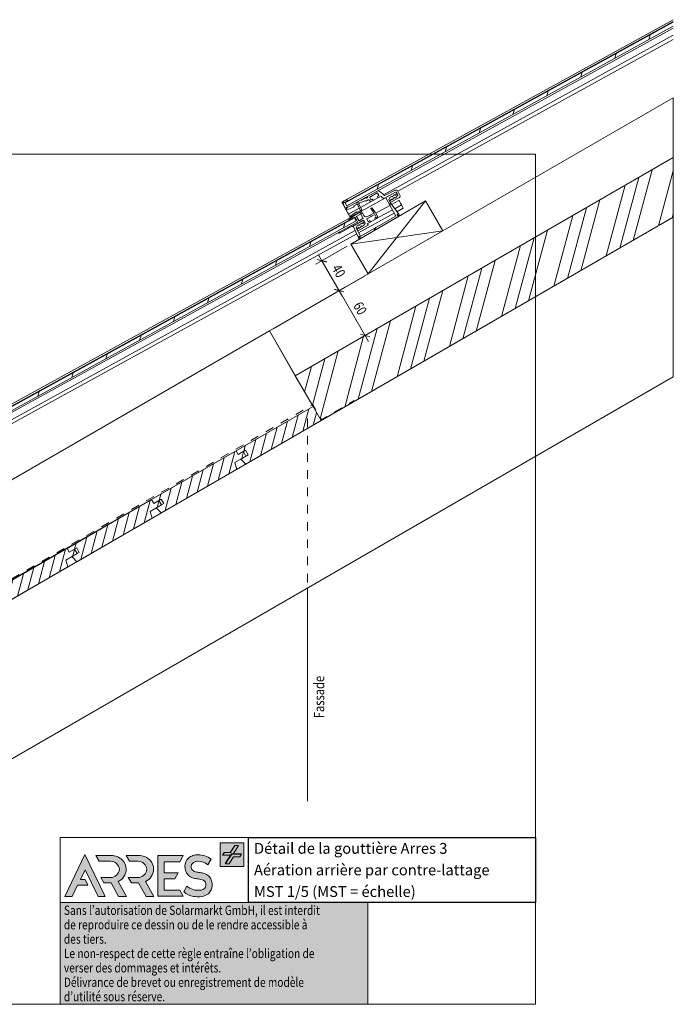
# Model space of a CAD drawing. Units: millimetres. Extents: x 5065 to 5368, y -30972 to -30744.
# Drawn here: x 5217 to 5368, y -30972 to -30744 of the extents above; entities that cross this region are included whole.
import ezdxf

# ---------------------------------------------------------------- set-up
doc = ezdxf.new("R2010")
doc.units = ezdxf.units.MM
doc.linetypes.add('CADWORK_3', pattern=[4, 2, -2])
for name, color, linetype in [('Mst.1_1', 7, 'Continuous'), ('Mst.1_5', 7, 'Continuous'), ('Schalung', 7, 'Continuous')]:
    doc.layers.add(name, color=color, linetype=linetype)
doc.styles.add('arial-', font='txt', dxfattribs={"height": 1})
doc.styles.add('tahoma-', font='txt', dxfattribs={"height": 1})
pattern_1 = [(74.999998, (0, 0), (-1.93185164, 0.51763815), [])]

# ---------------------------------------------------------------- blocks, each defined once
blk = doc.blocks.new('DIM208')
at = {"layer": 'Mst.1_5', "color": 251, "linetype": 'Continuous', "lineweight": 9, "true_color": 0x5b5b5b}
for p, q in [((5275.28, -30815.78), (5291.98, -30806.14)), ((5290.59, -30806.94), (5289.79, -30805.55)), ((5290.59, -30806.94), (5297.39, -30818.72)), ((5281.28, -30826.17), (5297.98, -30816.53))]:
    blk.add_line(p, q, dxfattribs=at)
at = {"layer": 'Mst.1_5', "color": 251, "linetype": 'Continuous', "lineweight": 18, "true_color": 0x5b5b5b}
for p, q in [((5289.5, -30806.64), (5291.68, -30807.23)), ((5289.5, -30806.65), (5291.68, -30807.23)), ((5289.5, -30806.65), (5291.67, -30807.24)), ((5289.5, -30806.65), (5291.68, -30807.23)), ((5289.51, -30806.64), (5291.68, -30807.22)), ((5297.68, -30817.62), (5295.5, -30817.04)), ((5297.68, -30817.62), (5295.5, -30817.04)), ((5297.68, -30817.63), (5295.5, -30817.04)), ((5297.67, -30817.63), (5295.5, -30817.05)), ((5297.68, -30817.61), (5295.51, -30817.03))]:
    blk.add_line(p, q, dxfattribs=at)
blk = doc.blocks.new('DIM209')
at = {"layer": 'Mst.1_5', "color": 251, "linetype": 'Continuous', "lineweight": 9, "true_color": 0x5b5b5b}
for p, q in [((5292.42, -30796.64), (5285.2, -30800.81)), ((5286.58, -30800.01), (5285.78, -30798.63)), ((5286.58, -30800.01), (5291.38, -30808.33)), ((5296.42, -30803.57), (5289.2, -30807.74))]:
    blk.add_line(p, q, dxfattribs=at)
at = {"layer": 'Mst.1_5', "color": 251, "linetype": 'Continuous', "lineweight": 18, "true_color": 0x5b5b5b}
for p, q in [((5285.49, -30799.72), (5287.68, -30800.3)), ((5285.49, -30799.72), (5287.67, -30800.31)), ((5285.5, -30799.71), (5287.67, -30800.3)), ((5285.5, -30799.72), (5287.67, -30800.3)), ((5285.5, -30799.73), (5287.67, -30800.31)), ((5291.68, -30807.23), (5289.49, -30806.65)), ((5291.67, -30807.24), (5289.49, -30806.65)), ((5291.67, -30807.22), (5289.5, -30806.64)), ((5291.67, -30807.23), (5289.5, -30806.64)), ((5291.67, -30807.24), (5289.5, -30806.66))]:
    blk.add_line(p, q, dxfattribs=at)

msp = doc.modelspace()

# ---------------------------------------------------------------- hatches: boundary and pattern name
at = {"layer": 'Mst.1_1', "linetype": 'Continuous', "lineweight": 9, "true_color": 0xdf0000, "transparency": 33554687}
for points in [[(5268.48, -30934.91), (5263.03, -30934.91), (5263.03, -30940.36), (5268.48, -30940.36)], [(5231.67, -30937.62), (5226.97, -30947.28), (5228.7, -30947.28), (5229.97, -30944.67), (5232.31, -30944.67), (5231.68, -30943.38), (5230.6, -30943.38), (5231.7, -30941.13), (5234.69, -30947.28), (5236.37, -30947.28)], [(5234.18, -30937.82), (5237.76, -30937.82, -0.1999), (5240.31, -30938.86, -0.203686), (5241.22, -30941, -0.297341), (5239.32, -30943.84), (5241.26, -30947.31), (5239.46, -30947.31), (5237.71, -30944.18), (5236.06, -30944.18), (5235.35, -30942.91), (5237.56, -30942.91, 0.399096), (5239.63, -30941.03, 0.410731), (5237.56, -30939.16), (5234.93, -30939.16)], [(5244.11, -30937.82), (5241.22, -30937.82), (5241.97, -30939.16), (5243.92, -30939.16, -0.410731), (5245.99, -30941.03, -0.399096), (5243.92, -30942.91), (5241.71, -30942.91), (5242.42, -30944.18), (5244.07, -30944.18), (5245.82, -30947.31), (5247.61, -30947.31), (5245.67, -30943.84, 0.297341), (5247.57, -30941, 0.203686), (5246.67, -30938.86, 0.1999)], [(5254.45, -30937.82), (5248.53, -30937.82), (5248.53, -30947.27), (5254.45, -30947.27), (5253.63, -30945.84), (5250, -30945.84), (5250, -30943.19), (5252.46, -30943.19), (5253.23, -30941.83), (5250, -30941.83), (5250, -30939.25), (5253.63, -30939.25)], [(5258.36, -30947.38, -0.043051), (5256.79, -30947.3, -0.149536), (5254.54, -30946.19), (5255.27, -30944.92, 0.211626), (5258.36, -30945.86, 0.085846), (5259.2, -30945.58, 0.255849), (5259.69, -30944.59, 0.298003), (5259.13, -30943.55, 0.085713), (5258.51, -30943.35, -0.002536), (5257.29, -30943.17, -0.076946), (5256.39, -30942.91, -0.091937), (5255.47, -30942.25, -0.380536), (5255.64, -30938.44, -0.115964), (5256.68, -30937.83, -0.073361), (5257.86, -30937.66, -0.158963), (5260.88, -30938.67), (5260.15, -30939.95, 0.144732), (5257.78, -30939.16, 0.118804), (5256.97, -30939.34, 0.177501), (5256.38, -30939.93, 0.296207), (5256.58, -30941.21, 0.149651), (5257.56, -30941.67, 0.010062), (5258.59, -30941.82, -0.084041), (5259.54, -30942.07, -0.132172), (5260.52, -30942.79, -0.377428), (5260.29, -30946.67, -0.13942)]]:
    msp.add_hatch(color=12, dxfattribs=at).paths.add_polyline_path(points)
at = {"layer": 'Mst.1_1', "linetype": 'Continuous', "lineweight": 9, "true_color": 0x840000, "transparency": 33554687}
for points in [[(5267.23, -30935.49), (5267.19, -30935.54), (5266.42, -30935.54), (5265.39, -30937.16), (5263.99, -30937.16), (5263.63, -30937.73), (5263.55, -30937.73), (5263.94, -30937.11), (5265.34, -30937.11), (5266.37, -30935.49)], [(5265.42, -30937.73), (5265.61, -30937.44), (5267.86, -30937.44), (5267.82, -30937.49), (5265.66, -30937.49), (5264.26, -30939.68), (5264.18, -30939.68)]]:
    msp.add_hatch(color=16, dxfattribs=at).paths.add_polyline_path(points)
at = {"layer": 'Mst.1_1', "linetype": 'Continuous', "lineweight": 9, "true_color": 0xffffff, "transparency": 33554687}
msp.add_hatch(color=7, dxfattribs=at).paths.add_polyline_path([(5266.04, -30937.49), (5267.91, -30937.49), (5267.52, -30938.11), (5266.12, -30938.11), (5265.09, -30939.73), (5264.23, -30939.73), (5265.47, -30937.78), (5263.6, -30937.78), (5263.99, -30937.16), (5265.39, -30937.16), (5266.42, -30935.54), (5267.28, -30935.54)])
at = {"layer": 'Mst.1_1', "linetype": 'Continuous', "lineweight": 5, "true_color": 0xc4c400, "transparency": 33554687}
msp.add_hatch(color=52, dxfattribs=at).paths.add_polyline_path([(5297.2, -30948.67), (5225.94, -30948.67), (5225.94, -30972.3), (5297.2, -30972.3)])
at = {"layer": 'Mst.1_5', "linetype": 'Continuous', "lineweight": 15, "transparency": 33554687}
h = msp.add_hatch(dxfattribs=at)
h.set_pattern_fill('CwHatchPattern_74', color=9, angle=30, style=0, pattern_type=2)
h.set_pattern_definition([(74.999998, (0, 0), (-6.9999996, 12.124356), []), (74.999998, (-1.8, 3.118), (-6.9999996, 12.124356), []), (74.999998, (-3.6, 6.235), (-6.9999996, 12.124356), [])])
h.paths.add_polyline_path([(5284.51, -30833.77), (5286.41, -30837.06), (5368.01, -30789.95), (5368.01, -30776.09), (5280.41, -30826.67)])
h = msp.add_hatch(dxfattribs=at)
h.set_pattern_fill('CwHatchPattern_21', color=9, angle=30, style=0, pattern_type=2)
h.set_pattern_definition(pattern_1)
h.paths.add_polyline_path([(5286.41, -30837.06), (5284.51, -30833.77), (5266.67, -30844.07), (5267.17, -30844.94), (5268.9, -30843.94), (5269.5, -30844.98), (5267.77, -30845.98), (5268.91, -30847.16)])
h = msp.add_hatch(dxfattribs=at)
h.set_pattern_fill('CwHatchPattern_21', color=9, angle=30, style=0, pattern_type=2)
h.set_pattern_definition(pattern_1)
h.paths.add_polyline_path([(5268.98, -30845.28), (5266.38, -30846.78), (5266.83, -30848.36), (5249.34, -30858.46), (5248.19, -30857.28), (5249.93, -30856.28), (5249.33, -30855.24), (5247.59, -30856.24), (5247.09, -30855.37), (5266.67, -30844.07), (5267.17, -30844.94), (5268.38, -30844.24)])
h = msp.add_hatch(dxfattribs=at)
h.set_pattern_fill('CwHatchPattern_21', color=9, angle=30, style=0, pattern_type=2)
h.set_pattern_definition(pattern_1)
h.paths.add_polyline_path([(5249.41, -30856.58), (5246.81, -30858.08), (5247.26, -30859.66), (5229.77, -30869.76), (5228.62, -30868.58), (5230.35, -30867.58), (5229.75, -30866.54), (5228.02, -30867.54), (5227.52, -30866.67), (5247.09, -30855.37), (5247.59, -30856.24), (5248.81, -30855.54)])
h = msp.add_hatch(dxfattribs=at)
h.set_pattern_fill('CwHatchPattern_21', color=9, angle=30, style=0, pattern_type=2)
h.set_pattern_definition(pattern_1)
h.paths.add_polyline_path([(5229.83, -30867.88), (5227.24, -30869.38), (5227.69, -30870.96), (5210.2, -30881.06), (5209.05, -30879.88), (5210.78, -30878.88), (5210.18, -30877.84), (5208.45, -30878.84), (5207.95, -30877.97), (5227.52, -30866.67), (5228.02, -30867.54), (5229.23, -30866.84)])

# ---------------------------------------------------------------- linework, layer by layer
at = {"layer": 'Mst.1_1', "color": 7, "linetype": 'Continuous', "lineweight": 18, "ltscale": 0.6}
msp.add_lwpolyline([(5269.58, -30933.67), (5225.94, -30933.67), (5225.94, -30948.67)], dxfattribs=at)
at = {"layer": 'Mst.1_1', "color": 12, "linetype": 'Continuous', "lineweight": 18, "true_color": 0xdf0000}
for points in [[(5268.48, -30934.91), (5263.03, -30934.91), (5263.03, -30940.36), (5268.48, -30940.36), (5268.48, -30934.91)], [(5231.67, -30937.62), (5226.97, -30947.28), (5228.7, -30947.28), (5229.97, -30944.67), (5232.31, -30944.67), (5231.68, -30943.38), (5230.6, -30943.38), (5231.7, -30941.13), (5234.69, -30947.28), (5236.37, -30947.28), (5231.67, -30937.62)], [(5254.45, -30937.82), (5248.53, -30937.82), (5248.53, -30947.27), (5254.45, -30947.27), (5253.63, -30945.84), (5250, -30945.84), (5250, -30943.19), (5252.46, -30943.19), (5253.23, -30941.83), (5250, -30941.83), (5250, -30939.25), (5253.63, -30939.25), (5254.45, -30937.82)]]:
    msp.add_lwpolyline(points, dxfattribs=at)
at = {"layer": 'Mst.1_1', "color": 16, "linetype": 'Continuous', "lineweight": 18, "true_color": 0x840000}
for points in [[(5267.23, -30935.49), (5267.19, -30935.54), (5266.42, -30935.54), (5265.39, -30937.16), (5263.99, -30937.16), (5263.63, -30937.73), (5263.55, -30937.73), (5263.94, -30937.11), (5265.34, -30937.11), (5266.37, -30935.49), (5267.23, -30935.49)], [(5265.42, -30937.73), (5265.61, -30937.44), (5267.86, -30937.44), (5267.82, -30937.49), (5265.66, -30937.49), (5264.26, -30939.68), (5264.18, -30939.68), (5265.42, -30937.73)]]:
    msp.add_lwpolyline(points, dxfattribs=at)
at = {"layer": 'Mst.1_1', "color": 255, "linetype": 'Continuous', "lineweight": 18}
msp.add_lwpolyline([(5266.04, -30937.49), (5267.91, -30937.49), (5267.52, -30938.11), (5266.12, -30938.11), (5265.09, -30939.73), (5264.23, -30939.73), (5265.47, -30937.78), (5263.6, -30937.78), (5263.99, -30937.16), (5265.39, -30937.16), (5266.42, -30935.54), (5267.28, -30935.54), (5266.04, -30937.49)], dxfattribs=at)
at = {"layer": 'Mst.1_1', "color": 12, "linetype": 'Continuous', "lineweight": 18, "true_color": 0xdf0000, "flags": 128}
for points in [[(5234.18, -30937.82), (5237.76, -30937.82, -0.1999), (5240.31, -30938.86, -0.203686), (5241.22, -30941, -0.297341), (5239.32, -30943.84), (5241.26, -30947.31), (5239.46, -30947.31), (5237.71, -30944.18), (5236.06, -30944.18), (5235.35, -30942.91), (5237.56, -30942.91, 0.399096), (5239.63, -30941.03, 0.410731), (5237.56, -30939.16), (5234.93, -30939.16), (5234.18, -30937.82)], [(5244.11, -30937.82), (5241.22, -30937.82), (5241.97, -30939.16), (5243.92, -30939.16, -0.410731), (5245.99, -30941.03, -0.399096), (5243.92, -30942.91), (5241.71, -30942.91), (5242.42, -30944.18), (5244.07, -30944.18), (5245.82, -30947.31), (5247.61, -30947.31), (5245.67, -30943.84, 0.297341), (5247.57, -30941, 0.203686), (5246.67, -30938.86, 0.1999), (5244.11, -30937.82)], [(5258.36, -30947.38, -0.043051), (5256.79, -30947.3, -0.149536), (5254.54, -30946.19), (5255.27, -30944.92, 0.211626), (5258.36, -30945.86, 0.085846), (5259.2, -30945.58, 0.255849), (5259.69, -30944.59, 0.298003), (5259.13, -30943.55, 0.085713), (5258.51, -30943.35, -0.002536), (5257.29, -30943.17, -0.076946), (5256.39, -30942.91, -0.091937), (5255.47, -30942.25, -0.380536), (5255.64, -30938.44, -0.115964), (5256.68, -30937.83, -0.073361), (5257.86, -30937.66, -0.158963), (5260.88, -30938.67), (5260.15, -30939.95, 0.144732), (5257.78, -30939.16, 0.118804), (5256.97, -30939.34, 0.177501), (5256.38, -30939.93, 0.296207), (5256.58, -30941.21, 0.149651), (5257.56, -30941.67, 0.010062), (5258.59, -30941.82, -0.084041), (5259.54, -30942.07, -0.132172), (5260.52, -30942.79, -0.377428), (5260.29, -30946.67, -0.13942), (5258.36, -30947.38)]]:
    msp.add_lwpolyline(points, format="xyb", dxfattribs=at)
at = {"layer": 'Mst.1_1', "color": 7, "linetype": 'Continuous', "lineweight": 18}
msp.add_lwpolyline([(5297.2, -30948.67), (5225.94, -30948.67), (5225.94, -30972.3), (5297.2, -30972.3), (5297.2, -30948.67)], dxfattribs=at)
at = {"layer": 'Mst.1_5', "color": 179, "linetype": 'Continuous', "lineweight": 9, "true_color": 0x262659}
for p, q in [((5368.01, -30744.17), (5291.54, -30786.25)), ((5291.95, -30786.59), (5368.01, -30744.74)), ((5368.01, -30744.62), (5292.56, -30786.14)), ((5368.01, -30745.65), (5292.34, -30787.29)), ((5299.36, -30783.89), (5368.01, -30746.11)), ((5368.01, -30747.75), (5300.83, -30784.72)), ((5368.01, -30748.73), (5304.15, -30783.87)), ((5297.26, -30785.04), (5299.36, -30783.89)), ((5299.84, -30783.92), (5300.7, -30784.55)), ((5301.13, -30784.87), (5303.58, -30783.7)), ((5304.17, -30783.89), (5304.66, -30784.79)), ((5291.52, -30786.26), (5291.19, -30786.44)), ((5291.52, -30786.26), (5291.54, -30786.25)), ((5292.56, -30786.14), (5291.95, -30786.48)), ((5292.54, -30786.01), (5292.58, -30786.07)), ((5292.58, -30787.62), (5295.53, -30785.99)), ((5296.52, -30786.12), (5295.18, -30786.7)), ((5298.12, -30786.21), (5295.5, -30787.65)), ((5295.53, -30785.99), (5296.64, -30785.38)), ((5295.56, -30785.98), (5295.66, -30785.99)), ((5301.29, -30785.45), (5295.57, -30788.6)), ((5295.84, -30785.89), (5295.88, -30785.82)), ((5295.93, -30785.79), (5296.01, -30785.79)), ((5296.19, -30785.7), (5296.23, -30785.62)), ((5296.28, -30785.6), (5296.36, -30785.6)), ((5296.54, -30785.5), (5296.57, -30785.45)), ((5296.64, -30785.38), (5296.69, -30785.35)), ((5296.73, -30786.14), (5296.66, -30786.12)), ((5296.69, -30785.35), (5297.26, -30785.04)), ((5296.76, -30785.37), (5296.81, -30785.46)), ((5296.88, -30785.48), (5297.14, -30785.34)), ((5297.28, -30785.9), (5296.88, -30786.12)), ((5297.6, -30786.06), (5297.55, -30785.98)), ((5297.66, -30785.34), (5297.94, -30785.86)), ((5299.41, -30784.31), (5297.68, -30785.27)), ((5298.01, -30785.88), (5298.27, -30785.74)), ((5298.43, -30786.04), (5298.12, -30786.21)), ((5298.33, -30785.76), (5298.45, -30785.97)), ((5299.66, -30785.37), (5298.43, -30786.04)), ((5299.59, -30785.35), (5299.47, -30785.14)), ((5299.77, -30784.86), (5299.48, -30784.33)), ((5299.49, -30785.07), (5299.75, -30784.93)), ((5300.26, -30785.03), (5299.66, -30785.37)), ((5300.41, -30785.19), (5300.33, -30785.05)), ((5300.81, -30784.68), (5300.87, -30784.78)), ((5303.66, -30784.14), (5301.29, -30785.45)), ((5302.3, -30786.25), (5302.62, -30785.79)), ((5304.48, -30785.4), (5302.47, -30786.51)), ((5302.7, -30785.79), (5302.73, -30785.85)), ((5302.8, -30785.87), (5303.1, -30785.71)), ((5303.11, -30785.69), (5303.32, -30785.4)), ((5303.4, -30785.41), (5303.43, -30785.47)), ((5303.5, -30785.49), (5303.8, -30785.32)), ((5303.82, -30785.31), (5304.17, -30784.79)), ((5304.17, -30784.74), (5303.88, -30784.21)), ((5291.31, -30786.66), (5291.19, -30786.44)), ((5291.31, -30786.66), (5291.33, -30786.7)), ((5291.33, -30786.7), (5291.36, -30786.75)), ((5291.36, -30786.75), (5291.38, -30786.79)), ((5291.51, -30786.72), (5291.38, -30786.79)), ((5291.4, -30786.84), (5291.38, -30786.79)), ((5291.4, -30786.84), (5291.98, -30787.89)), ((5292, -30787.92), (5291.43, -30786.51)), ((5291.93, -30786.55), (5292.51, -30787.6)), ((5292.34, -30787.29), (5291.95, -30786.59)), ((5292.01, -30787.93), (5291.98, -30787.89)), ((5292.01, -30787.93), (5292.01, -30787.94)), ((5292.01, -30787.93), (5292.01, -30787.93)), ((5292.11, -30788.13), (5292.01, -30787.94)), ((5292.11, -30788.13), (5292.22, -30788.33)), ((5292.22, -30788.33), (5292.48, -30788.8)), ((5293.87, -30787.59), (5292.37, -30788.21)), ((5295.24, -30787.8), (5292.7, -30789.19)), ((5294, -30787.52), (5293.87, -30787.59)), ((5294.7, -30786.91), (5293.95, -30787.32)), ((5293.95, -30787.32), (5294.02, -30787.45)), ((5295.46, -30788.2), (5294.76, -30786.93)), ((5294.82, -30788.78), (5295.38, -30788.47)), ((5295.11, -30786.93), (5295.73, -30788.05)), ((5302.4, -30786.49), (5302.29, -30786.3)), ((5292.48, -30788.8), (5292.7, -30789.19)), ((5292.73, -30789.24), (5292.7, -30789.19)), ((5292.73, -30789.24), (5293.02, -30789.77)), ((5293.02, -30789.77), (5293.04, -30789.81)), ((5293.09, -30789.9), (5293.04, -30789.81)), ((5293.06, -30789.75), (5294.5, -30788.73)), ((5293.09, -30789.9), (5293.12, -30789.95)), ((5293.16, -30789.92), (5293.12, -30789.95)), ((5295.57, -30788.6), (5293.16, -30789.92)), ((5294.5, -30788.73), (5294.63, -30788.66)), ((5294.7, -30788.68), (5294.75, -30788.76))]:
    msp.add_line(p, q, dxfattribs=at)
at = {"layer": 'Mst.1_5', "color": 1, "linetype": 'Continuous', "lineweight": 9}
for p, q in [((5362.32, -30748.78), (5362.64, -30747.69)), ((5354.46, -30753.11), (5354.77, -30752.02)), ((5346.59, -30757.44), (5346.9, -30756.35)), ((5338.72, -30761.77), (5339.04, -30760.68)), ((5330.85, -30766.1), (5331.17, -30765.01)), ((5322.99, -30770.43), (5323.3, -30769.34)), ((5315.12, -30774.76), (5315.43, -30773.67)), ((5307.25, -30779.09), (5307.57, -30778)), ((5299.38, -30783.42), (5299.7, -30782.33)), ((5291.44, -30786.53), (5291.93, -30786.54)), ((5294.43, -30786.6), (5295.39, -30786.62))]:
    msp.add_line(p, q, dxfattribs=at)
at = {"layer": 'Mst.1_5', "color": 9, "linetype": 'Continuous', "lineweight": 18}
for p, q in [((5297.29, -30803.07), (5310.61, -30786.14)), ((5314.61, -30793.07), (5293.29, -30796.14))]:
    msp.add_line(p, q, dxfattribs=at)
at = {"layer": 'Mst.1_5', "color": 7, "linetype": 'Continuous', "lineweight": 9}
for p, q in [((5303.6, -30789.5), (5301.38, -30785.46)), ((5301.39, -30785.39), (5303.66, -30784.14)), ((5302.05, -30785.86), (5302.42, -30786.53)), ((5302.41, -30785.29), (5302.06, -30785.81)), ((5302.73, -30785.11), (5302.43, -30785.28)), ((5302.73, -30786.96), (5304.43, -30786.03)), ((5302.83, -30785.19), (5302.79, -30785.13)), ((5303.11, -30784.91), (5302.91, -30785.2)), ((5303.43, -30784.73), (5303.13, -30784.89)), ((5303.53, -30784.81), (5303.5, -30784.75)), ((5303.93, -30784.35), (5303.61, -30784.81)), ((5303.63, -30784.79), (5303.93, -30784.29)), ((5303.88, -30784.21), (5303.93, -30784.3)), ((5304.54, -30786.23), (5304.43, -30786.03)), ((5304.8, -30786.7), (5304.54, -30786.23)), ((5298.64, -30788.89), (5297.91, -30787.94)), ((5297.93, -30787.87), (5298.12, -30787.76)), ((5298.18, -30787.78), (5298.94, -30788.76)), ((5299.07, -30788.98), (5302.32, -30787.18)), ((5302.91, -30788.25), (5299.26, -30790.26)), ((5302.26, -30787.06), (5302.51, -30786.65)), ((5302.43, -30786.54), (5304.38, -30789.26)), ((5305.02, -30787.1), (5303.45, -30787.96)), ((5305.43, -30787.85), (5303.95, -30788.66)), ((5305.02, -30787.1), (5304.8, -30786.7)), ((5305.02, -30787.1), (5305.04, -30787.14)), ((5305.33, -30787.67), (5305.04, -30787.14)), ((5305.43, -30787.85), (5305.33, -30787.67)), ((5294.39, -30789.36), (5118.47, -30886.17)), ((5118.89, -30886.52), (5294.11, -30790.09)), ((5294.49, -30790.79), (5119.27, -30887.22)), ((5292.87, -30790.65), (5119.5, -30886.07)), ((5292.81, -30790.63), (5292.78, -30790.59)), ((5294.19, -30789.93), (5292.87, -30790.65)), ((5296.09, -30790.71), (5293.65, -30792.05)), ((5293.84, -30791.95), (5296.09, -30790.71)), ((5294.11, -30790.09), (5294.49, -30790.79)), ((5294.84, -30791), (5294.26, -30789.95)), ((5294.39, -30789.36), (5295.4, -30788.81)), ((5294.61, -30789.75), (5295.14, -30790.72)), ((5295.5, -30789.2), (5294.63, -30789.69)), ((5303.33, -30789.01), (5295.09, -30793.54)), ((5295.21, -30790.74), (5296.08, -30790.26)), ((5295.23, -30788.9), (5296.1, -30789.15)), ((5304.54, -30789.64), (5295.27, -30794.99)), ((5296.1, -30790.19), (5295.57, -30789.22)), ((5295.6, -30794.35), (5303.52, -30789.77)), ((5296.01, -30788.98), (5296.32, -30789.55)), ((5296.31, -30790.77), (5296.36, -30790.87)), ((5296.6, -30791.3), (5296.31, -30790.77)), ((5297, -30790.38), (5297.29, -30790.9)), ((5298.8, -30789.33), (5297.02, -30790.31)), ((5297.14, -30789.79), (5298.63, -30788.97)), ((5297.36, -30790.92), (5297.62, -30790.78)), ((5297.54, -30789.56), (5298.09, -30789.72)), ((5297.68, -30790.8), (5297.8, -30791.01)), ((5299.01, -30790.4), (5297.78, -30791.08)), ((5299.12, -30789.9), (5298.8, -30789.33)), ((5298.94, -30790.38), (5298.82, -30790.17)), ((5298.84, -30790.11), (5299.1, -30789.97)), ((5298.98, -30788.82), (5299.44, -30789.65)), ((5299.26, -30790.26), (5299.01, -30790.4)), ((5299.04, -30790), (5299.39, -30790.1)), ((5304.39, -30789.28), (5304.56, -30789.57)), ((5294.27, -30793.01), (5127.77, -30884.64)), ((5290.47, -30793.71), (5293.56, -30792.01)), ((5292.43, -30792.38), (5290.7, -30793.33)), ((5291.54, -30792.41), (5291.85, -30791.33)), ((5292.43, -30792.38), (5293.5, -30791.79)), ((5293.58, -30792.03), (5293.48, -30791.86)), ((5293.5, -30791.79), (5294.82, -30791.07)), ((5295.03, -30794.66), (5293.82, -30792.01)), ((5294.84, -30791.86), (5294.48, -30792.37)), ((5294.48, -30792.43), (5295.53, -30794.33)), ((5294.78, -30792.73), (5294.68, -30792.79)), ((5294.72, -30792.81), (5295.04, -30792.35)), ((5294.83, -30793.06), (5294.72, -30792.87)), ((5295.15, -30791.68), (5294.86, -30791.84)), ((5297.26, -30791.78), (5294.9, -30793.08)), ((5295.13, -30792.36), (5295.16, -30792.42)), ((5295.25, -30791.76), (5295.22, -30791.7)), ((5295.23, -30792.44), (5295.52, -30792.27)), ((5295.54, -30791.47), (5295.34, -30791.76)), ((5295.54, -30792.26), (5295.74, -30791.97)), ((5295.85, -30791.29), (5295.56, -30791.46)), ((5295.83, -30791.97), (5295.86, -30792.03)), ((5295.96, -30791.37), (5295.92, -30791.31)), ((5295.93, -30792.05), (5296.23, -30791.89)), ((5296.36, -30790.92), (5296.04, -30791.38)), ((5296.24, -30791.87), (5296.6, -30791.36)), ((5297.16, -30791.48), (5297.28, -30791.71)), ((5297.78, -30791.08), (5297.17, -30791.41)), ((5298.63, -30793.05), (5299.06, -30792.34)), ((5126.29, -30883.81), (5290.7, -30793.33)), ((5294.63, -30793.79), (5131.09, -30883.8)), ((5295.21, -30794.98), (5295.04, -30794.68)), ((5283.67, -30796.74), (5283.98, -30795.66)), ((5275.8, -30801.07), (5276.12, -30799.99)), ((5267.93, -30805.4), (5268.25, -30804.32)), ((5260.07, -30809.73), (5260.38, -30808.65)), ((5252.2, -30814.06), (5252.51, -30812.98)), ((5244.33, -30818.39), (5244.65, -30817.31)), ((5236.46, -30822.72), (5236.78, -30821.64)), ((5228.6, -30827.05), (5228.91, -30825.97)), ((5220.73, -30831.38), (5221.04, -30830.3))]:
    msp.add_line(p, q, dxfattribs=at)
at = {"layer": 'Mst.1_5', "color": 7, "linetype": 'Continuous', "lineweight": 15}
msp.add_line((5283.26, -30875.83), (5283.26, -30925.24), dxfattribs=at)
at = {"layer": 'Mst.1_5', "color": 7, "linetype": 'Continuous', "lineweight": 9}
for points in [[(5280.41, -30826.67), (5368.01, -30776.09), (5368.01, -30762.24), (5274.41, -30816.28), (5280.41, -30826.67)], [(5284.51, -30833.77), (5286.41, -30837.06), (5368.01, -30789.95), (5368.01, -30776.09), (5280.41, -30826.67), (5284.51, -30833.77)], [(5293.29, -30796.14), (5297.29, -30803.07), (5314.61, -30793.07), (5310.61, -30786.14), (5293.29, -30796.14)], [(5140.49, -30958.26), (5152.09, -30951.56), (5368.01, -30826.9), (5368.01, -30789.95), (5129.66, -30927.56), (5129.66, -30958.26), (5140.49, -30958.26)], [(5274.41, -30816.28), (5122.94, -30903.73), (5132.84, -30920.89), (5284.51, -30833.77), (5274.41, -30816.28)], [(5286.41, -30837.06), (5284.51, -30833.77), (5266.67, -30844.07), (5267.17, -30844.94), (5268.9, -30843.94), (5269.5, -30844.98), (5267.77, -30845.98), (5268.91, -30847.16), (5286.41, -30837.06)], [(5268.98, -30845.28), (5266.38, -30846.78), (5266.83, -30848.36), (5249.34, -30858.46), (5248.19, -30857.28), (5249.93, -30856.28), (5249.33, -30855.24), (5247.59, -30856.24), (5247.09, -30855.37), (5266.67, -30844.07), (5267.17, -30844.94), (5268.38, -30844.24), (5268.98, -30845.28)], [(5249.41, -30856.58), (5246.81, -30858.08), (5247.26, -30859.66), (5229.77, -30869.76), (5228.62, -30868.58), (5230.35, -30867.58), (5229.75, -30866.54), (5228.02, -30867.54), (5227.52, -30866.67), (5247.09, -30855.37), (5247.59, -30856.24), (5248.81, -30855.54), (5249.41, -30856.58)], [(5229.83, -30867.88), (5227.24, -30869.38), (5227.69, -30870.96), (5210.2, -30881.06), (5209.05, -30879.88), (5210.78, -30878.88), (5210.18, -30877.84), (5208.45, -30878.84), (5207.95, -30877.97), (5227.52, -30866.67), (5228.02, -30867.54), (5229.23, -30866.84), (5229.83, -30867.88)]]:
    msp.add_lwpolyline(points, dxfattribs=at)
at = {"layer": 'Mst.1_5', "color": 179, "linetype": 'Continuous', "lineweight": 9, "true_color": 0x262659, "flags": 128}
msp.add_lwpolyline([(5292.09, -30787.67, -1), (5292.28, -30788.02, -1), (5292.09, -30787.67)], format="xyb", dxfattribs=at)
at = {"layer": 'Mst.1_5', "color": 3, "linetype": 'CADWORK_3', "lineweight": 15, "flags": 128}
msp.add_lwpolyline([(5135.03, -30919.61), (5141.22, -30916.04), (5141.71, -30915.98), (5284.48, -30833.33), (5286.48, -30836.79), (5294.08, -30832.4)], dxfattribs=at)
at = {"layer": 'Mst.1_5', "color": 7, "linetype": 'CADWORK_3', "lineweight": 15}
msp.add_lwpolyline([(5283.26, -30836.57), (5283.26, -30875.83)], dxfattribs=at)
at = {"layer": 'Mst.1_5', "color": 179, "linetype": 'Continuous', "lineweight": 9, "true_color": 0x262659}
for centre, radius, start, end in [((5299.58, -30784.28), 0.45, 53.4494, 118.825), ((5303.77, -30784.11), 0.45, 28.825, 115.3777), ((5291.61, -30786.44), 0.2, 118.825, 208.825), ((5292.6, -30788.18), 2.2, 92.6461, 118.825), ((5292.5, -30786.03), 0.05, 28.825, 92.6461), ((5292.54, -30786.1), 0.05, 298.825, 28.825), ((5295.56, -30786.03), 0.05, 88.825, 118.825), ((5295.67, -30785.79), 0.2, 268.825, 328.825), ((5295.92, -30785.84), 0.05, 88.825, 148.825), ((5296.02, -30785.59), 0.2, 268.825, 328.825), ((5296.27, -30785.65), 0.05, 88.825, 148.825), ((5296.37, -30785.4), 0.2, 268.825, 328.825), ((5296.6, -30786.31), 0.2, 73.825, 113.4483), ((5296.74, -30785.56), 0.2, 118.825, 148.825), ((5296.72, -30785.4), 0.05, 28.825, 118.825), ((5296.78, -30785.94), 0.2, 253.825, 298.825), ((5296.85, -30785.44), 0.05, 208.825, 298.825), ((5297.12, -30785.29), 0.05, 298.825, 28.825), ((5297.36, -30785.22), 0.2, 118.825, 197.2881), ((5297.38, -30786.07), 0.2, 28.825, 118.825), ((5297.93, -30785.88), 0.38, 208.825, 298.825), ((5297.7, -30785.31), 0.05, 118.825, 208.825), ((5297.99, -30785.84), 0.05, 208.825, 298.825), ((5298.29, -30785.79), 0.05, 28.825, 118.825), ((5298.41, -30786), 0.05, 298.825, 28.825), ((5299.43, -30784.36), 0.05, 28.825, 118.825), ((5299.52, -30785.11), 0.05, 118.825, 208.825), ((5299.63, -30785.32), 0.05, 208.825, 298.825), ((5299.72, -30784.88), 0.05, 298.825, 28.825), ((5300.29, -30785.08), 0.05, 28.825, 118.825), ((5300.98, -30784.88), 0.65, 208.825, 298.825), ((5300.46, -30784.87), 0.4, 28.825, 53.4494), ((5301.04, -30784.69), 0.2, 208.825, 295.3777), ((5302.34, -30786.28), 0.05, 145.3901, 208.825), ((5302.66, -30785.82), 0.05, 28.825, 145.3901), ((5302.78, -30785.83), 0.05, 208.825, 298.825), ((5303.07, -30785.67), 0.05, 298.825, 325.3901), ((5303.36, -30785.43), 0.05, 28.825, 145.3901), ((5303.48, -30785.44), 0.05, 208.825, 298.825), ((5303.74, -30784.28), 0.16, 28.825, 118.825), ((5303.77, -30785.28), 0.05, 298.825, 325.3901), ((5304.13, -30784.76), 0.05, 325.3901, 28.825), ((5304.27, -30785.01), 0.45, 298.825, 28.825), ((5291.97, -30786.52), 0.05, 118.825, 208.825), ((5292.29, -30788.03), 0.2, 208.825, 292.4849), ((5292.55, -30787.57), 0.05, 208.825, 298.825), ((5293.98, -30787.47), 0.05, 298.825, 28.825), ((5294.72, -30786.95), 0.05, 28.825, 118.825), ((5295.25, -30786.85), 0.16, 113.4483, 208.825), ((5295.29, -30788.29), 0.2, 298.825, 28.825), ((5295.38, -30788.25), 0.4, 298.825, 28.825), ((5302.44, -30786.47), 0.05, 208.825, 298.825), ((5293.08, -30789.79), 0.05, 125.1652, 208.825), ((5293.14, -30789.88), 0.05, 208.825, 298.825), ((5294.53, -30788.77), 0.05, 28.825, 208.825), ((5294.53, -30788.77), 0.05, 208.825, 28.825), ((5294.66, -30788.7), 0.05, 28.825, 118.825), ((5294.79, -30788.74), 0.05, 208.825, 298.825)]:
    msp.add_arc(centre, radius, start, end, dxfattribs=at)
at = {"layer": 'Mst.1_5', "color": 7, "linetype": 'Continuous', "lineweight": 9}
for centre, radius, start, end in [((5301.42, -30785.43), 0.05, 118.8257, 208.8257), ((5302.1, -30785.84), 0.05, 145.3908, 208.8257), ((5302.45, -30785.32), 0.05, 118.8257, 145.3908), ((5302.75, -30785.16), 0.05, 28.8257, 118.8257), ((5302.87, -30785.17), 0.05, 208.8257, 325.3908), ((5303.16, -30784.94), 0.05, 118.8257, 145.3908), ((5303.45, -30784.77), 0.05, 28.8257, 118.8257), ((5303.57, -30784.78), 0.05, 208.8257, 325.3908), ((5303.74, -30784.28), 0.16, 28.8257, 118.8257), ((5303.89, -30784.32), 0.05, 325.3908, 28.8257), ((5297.95, -30787.91), 0.05, 118.8257, 208.8257), ((5298.14, -30787.81), 0.05, 28.8257, 118.8257), ((5302.47, -30786.51), 0.05, 28.8257, 208.8257), ((5302.47, -30786.51), 0.05, 208.8257, 28.8257), ((5292.83, -30790.56), 0.05, 133.3559, 208.8257), ((5298.16, -30796.21), 7.82, 118.8257, 133.3559), ((5292.85, -30790.61), 0.05, 208.8257, 298.8257), ((5294.21, -30789.97), 0.05, 28.8257, 118.8257), ((5294.65, -30789.73), 0.05, 118.8257, 208.8257), ((5295.18, -30790.69), 0.05, 208.8257, 298.8257), ((5295.61, -30789.2), 0.45, 28.8257, 118.8257), ((5295.53, -30789.25), 0.05, 28.8257, 118.8257), ((5296.06, -30790.21), 0.05, 298.8257, 28.8257), ((5296.17, -30790.85), 0.16, 28.8257, 118.8257), ((5296.17, -30790.85), 0.16, 28.8257, 118.8257), ((5296.85, -30789.26), 0.6, 208.8257, 298.8257), ((5297.05, -30790.35), 0.05, 118.8257, 208.8257), ((5297.64, -30790.82), 0.05, 28.8257, 118.8257), ((5298.6, -30788.92), 0.05, 298.8257, 28.8257), ((5298.87, -30790.15), 0.05, 118.8257, 208.8257), ((5298.58, -30789.03), 0.45, 28.8257, 37.5719), ((5298.98, -30790.36), 0.05, 208.8257, 298.8257), ((5299.07, -30789.92), 0.05, 298.8257, 28.8257), ((5299.04, -30789.87), 0.45, 298.8257, 28.8257), ((5303.42, -30789.59), 0.2, 300.0257, 28.8257), ((5304.22, -30789.38), 0.2, 28.8257, 208.8257), ((5304.22, -30789.38), 0.2, 208.8257, 28.8257), ((5304.52, -30789.6), 0.05, 300.0257, 28.8257), ((5292.65, -30792.77), 0.45, 59.5636, 118.8257), ((5293.53, -30791.83), 0.05, 118.8257, 208.8257), ((5293.62, -30792.01), 0.05, 208.8257, 298.8257), ((5293.86, -30791.99), 0.05, 118.8257, 208.8257), ((5294.52, -30792.4), 0.05, 145.3908, 208.8257), ((5294.77, -30792.84), 0.05, 145.3908, 208.8257), ((5294.79, -30791.02), 0.05, 298.8257, 28.8257), ((5294.87, -30793.03), 0.05, 208.8257, 298.8257), ((5294.88, -30791.89), 0.05, 118.8257, 145.3908), ((5295.08, -30792.38), 0.05, 28.8257, 145.3908), ((5295.18, -30791.72), 0.05, 28.8257, 118.8257), ((5295.2, -30792.39), 0.05, 208.8257, 298.8257), ((5295.3, -30791.74), 0.05, 208.8257, 325.3908), ((5295.5, -30792.23), 0.05, 298.8257, 325.3908), ((5295.58, -30791.5), 0.05, 118.8257, 145.3908), ((5295.78, -30792), 0.05, 28.8257, 145.3908), ((5295.88, -30791.34), 0.05, 28.8257, 118.8257), ((5295.9, -30792.01), 0.05, 208.8257, 298.8257), ((5296, -30791.35), 0.05, 208.8257, 325.3908), ((5296.2, -30791.84), 0.05, 298.8257, 325.3908), ((5296.32, -30790.89), 0.05, 325.3908, 28.8257), ((5296.56, -30791.33), 0.05, 325.3908, 28.8257), ((5297.2, -30791.46), 0.05, 118.8257, 208.8257), ((5297.24, -30791.73), 0.05, 298.8257, 28.8257), ((5297.34, -30790.88), 0.05, 208.8257, 298.8257), ((5297.76, -30791.04), 0.05, 298.8257, 28.8257), ((5290.92, -30793.73), 0.45, 118.8257, 178.0878), ((5295.21, -30794.58), 0.2, 28.8257, 208.8257), ((5295.21, -30794.58), 0.2, 208.8257, 28.8257), ((5295.25, -30794.95), 0.05, 208.8257, 300.0257), ((5295.57, -30794.3), 0.05, 208.8257, 300.0257)]:
    msp.add_arc(centre, radius, start, end, dxfattribs=at)
at = {"layer": 'Schalung', "color": 7, "linetype": 'Continuous', "lineweight": 18}
msp.add_lwpolyline([(5065.06, -30972.3), (5336.06, -30972.3), (5336.06, -30775.3), (5065.06, -30775.3), (5065.06, -30972.3)], dxfattribs=at)

# ---------------------------------------------------------------- block references
at = {"layer": 'Mst.1_5'}
for name in ['DIM209', 'DIM208']:
    msp.add_blockref(name, (0, 0), dxfattribs=at)

# ---------------------------------------------------------------- texts
at = {"layer": 'Mst.1_1', "color": 7, "linetype": 'Continuous', "style": 'arial-', "width": 0.8}
for s, height, p in [('Sans l’autorisation de Solarmarkt GmbH, il est interdit', 2.1593, (5226.78, -30951.59)), ('de reproduire ce dessin ou de le rendre accessible à', 2.1589, (5226.78, -30954.93)), ('des tiers.', 2.164, (5226.78, -30958.26)), ('Le non-respect de cette règle entraîne l’obligation de', 2.159, (5226.78, -30961.59)), ('verser des dommages et intérêts.', 2.1613, (5226.78, -30964.92)), ('Délivrance de brevet ou enregistrement de modèle', 2.1591, (5226.78, -30968.26)), ('d’utilité sous réserve.', 2.1598, (5226.78, -30971.59))]:
    msp.add_text(s, height=height, dxfattribs=at).set_placement(p)
at = {"layer": 'Mst.1_1', "color": 7, "linetype": 'Continuous', "insert": (5270.83, -30934.92), "char_height": 2.5, "width": 63.977, "attachment_point": 1, "line_spacing_factor": 1.2, "style": 'arial-', "bg_fill": 16}
msp.add_mtext('{\\fArial|b0|i0;\\W1.000000;\\H2.500000;\\C7;Détail de la gouttière Arres 3}\\P{\\fArial|b0|i0;\\W1.000000;\\H2.500000;\\C7;Aération arrière par contre-lattage}\\P{\\fArial|b0|i0;\\W1.000000;\\H2.500000;\\C7;MST 1/5 (MST = échelle)}', dxfattribs=at)
at = {"layer": 'Mst.1_5', "color": 7, "linetype": 'Continuous', "style": 'tahoma-', "width": 0.8}
for s, height, rotation, p in [('40', 2.326, 300, (5288.74, -30801.74)), ('60', 2.314, 300, (5293.74, -30810.4)), (' Fassade', 2.371, 90, (5287.12, -30906.58))]:
    msp.add_text(s, height=height, rotation=rotation, dxfattribs=at).set_placement(p)

doc.saveas('drawing.dxf')
